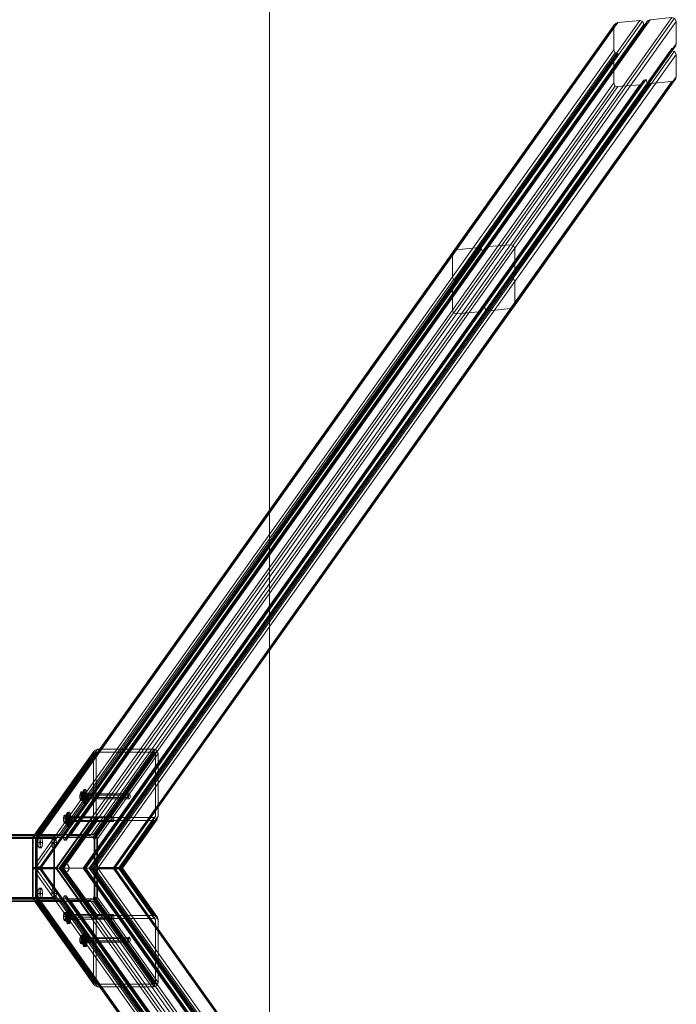
# Model space of a CAD drawing. Units: millimetres. Extents: x -3833 to 3831, y -2955 to 4645.
# Drawn here: x 2850 to 3831, y 641 to 2112 of the extents above; entities that cross this region are included whole.
import ezdxf

# ---------------------------------------------------------------- set-up
doc = ezdxf.new("R2010")
doc.units = ezdxf.units.MM

# ---------------------------------------------------------------- blocks, each defined once
blk = doc.blocks.new('WMF0')
at = {"color": 51, "lineweight": 0}
for points in [[(462.093, -104.535), (462.093, -497.07)], [(493.569, -234.674), (480.951, -252.431), (479.257, -252.572)], [(491.875, -234.843), (493.569, -234.674)], [(493.569, -234.674), (493.795, -234.759), (493.908, -234.985)], [(489.024, -235.436), (476.406, -253.193)], [(489.081, -235.21), (476.462, -252.967)], [(491.057, -234.9), (478.438, -252.656), (476.716, -252.826)], [(489.335, -235.069), (476.716, -252.826)], [(491.254, -234.956), (478.636, -252.713)], [(491.537, -235.182), (478.918, -252.939), (478.749, -252.967)], [(491.367, -235.21), (478.749, -252.967)], [(491.621, -234.985), (479.003, -252.741)], [(491.875, -234.843), (479.257, -252.572)], [(493.767, -234.731), (481.148, -252.459)], [(493.908, -234.985), (481.289, -252.713)], [(489.024, -235.436), (489.053, -235.267), (489.194, -235.126), (489.335, -235.069)], [(489.024, -237.187), (489.024, -235.436)], [(489.335, -235.069), (491.057, -234.9)], [(491.057, -234.9), (491.283, -234.985), (491.367, -235.21)], [(491.367, -235.21), (491.537, -235.182)], [(491.537, -235.182), (491.593, -235.013), (491.706, -234.9), (491.875, -234.843)], [(493.908, -234.985), (493.908, -236.735)], [(493.823, -236.932), (481.205, -254.689)], [(493.908, -236.735), (481.289, -254.463), (481.289, -252.713)], [(493.908, -236.735), (493.852, -236.904), (493.739, -237.045), (493.569, -237.102)], [(489.024, -237.187), (476.406, -254.943)], [(489.137, -237.441), (476.519, -255.197)], [(489.335, -237.497), (476.716, -255.254)], [(489.335, -237.666), (476.716, -255.395)], [(493.569, -237.102), (480.951, -254.83)], [(493.569, -237.271), (480.951, -255), (480.951, -254.83)], [(493.767, -237.299), (481.148, -255.056)], [(493.908, -237.554), (481.289, -255.31)], [(489.335, -237.497), (489.109, -237.412), (489.024, -237.187)], [(489.024, -238.033), (489.053, -237.864), (489.194, -237.723), (489.335, -237.666)], [(489.335, -237.666), (489.335, -237.497)], [(493.569, -237.102), (493.569, -237.271)], [(493.569, -237.271), (493.795, -237.328), (493.908, -237.554)], [(493.908, -237.554), (493.908, -239.304)], [(489.024, -238.033), (476.406, -255.762)], [(489.081, -237.808), (476.462, -255.564)], [(489.024, -239.784), (489.024, -238.033)], [(493.908, -239.304), (481.289, -257.06), (481.289, -255.31)], [(493.908, -239.304), (493.852, -239.501), (493.739, -239.614), (493.569, -239.671)], [(489.024, -239.784), (476.406, -257.54)], [(489.137, -240.038), (476.519, -257.766)], [(489.335, -240.066), (476.716, -257.822)], [(491.057, -239.925), (478.438, -257.681)], [(491.311, -239.755), (478.692, -257.512)], [(491.367, -239.558), (478.749, -257.314)], [(491.537, -239.53), (478.918, -257.286)], [(491.678, -239.784), (479.059, -257.54)], [(491.875, -239.84), (479.257, -257.597)], [(493.569, -239.671), (480.951, -257.427)], [(493.823, -239.53), (481.205, -257.286)], [(489.335, -240.066), (489.109, -240.009), (489.024, -239.784)], [(491.057, -239.925), (489.335, -240.066)], [(491.367, -239.558), (491.283, -239.812), (491.057, -239.925)], [(491.537, -239.53), (491.367, -239.558)], [(491.875, -239.84), (491.706, -239.812), (491.593, -239.699), (491.537, -239.53)], [(493.569, -239.671), (491.875, -239.84)], [(476.716, -252.826), (476.575, -252.882), (476.434, -253.023), (476.406, -253.193)], [(478.749, -252.967), (478.664, -252.741), (478.438, -252.656)], [(479.257, -252.572), (479.087, -252.628), (478.974, -252.769), (478.918, -252.939)], [(481.289, -252.713), (481.176, -252.487), (480.951, -252.431)], [(476.406, -253.193), (476.406, -254.943)], [(480.951, -254.83), (481.12, -254.774), (481.233, -254.661), (481.289, -254.463)], [(476.406, -254.943), (476.49, -255.169), (476.716, -255.254)], [(476.716, -255.395), (476.575, -255.479), (476.434, -255.592), (476.406, -255.762)], [(476.716, -255.254), (476.716, -255.395)], [(481.289, -255.31), (481.176, -255.084), (480.951, -255)], [(476.406, -255.762), (476.406, -257.54)], [(476.406, -257.54), (476.49, -257.766), (476.716, -257.822)], [(476.716, -257.822), (478.438, -257.681)], [(478.438, -257.681), (478.608, -257.597), (478.72, -257.484), (478.749, -257.314)], [(478.749, -257.314), (478.918, -257.286)], [(478.918, -257.286), (478.974, -257.455), (479.087, -257.568), (479.257, -257.597)], [(479.257, -257.597), (480.951, -257.427)], [(480.951, -257.427), (481.12, -257.371), (481.233, -257.23), (481.289, -257.06)]]:
    blk.add_lwpolyline(points, dxfattribs=at)
at = {"color": 30, "lineweight": 0}
for points in [[(443.941, -298.727), (476.49, -252.939)], [(444.167, -298.643), (476.716, -252.826)], [(445.748, -298.643), (478.438, -252.656)], [(445.974, -298.727), (478.664, -252.741)], [(446.059, -298.981), (478.749, -252.967)], [(446.2, -298.981), (478.918, -252.939)], [(446.284, -298.727), (479.031, -252.713)], [(446.51, -298.643), (479.257, -252.572)], [(448.091, -298.643), (480.951, -252.431)], [(448.317, -298.727), (481.176, -252.487)], [(448.402, -298.981), (481.289, -252.713)], [(476.406, -253.193), (476.49, -252.939), (476.716, -252.826)], [(476.716, -252.826), (478.438, -252.656)], [(478.438, -252.656), (478.664, -252.741), (478.749, -252.967)], [(478.749, -252.967), (478.918, -252.939)], [(478.918, -252.939), (478.974, -252.769), (479.087, -252.628), (479.257, -252.572)], [(479.257, -252.572), (480.951, -252.431)], [(480.951, -252.431), (481.176, -252.487), (481.289, -252.713)], [(481.289, -252.713), (481.289, -254.463)], [(443.857, -298.981), (476.406, -253.193)], [(476.406, -254.943), (476.406, -253.193)], [(448.402, -300.732), (481.289, -254.463)], [(481.289, -254.463), (481.176, -254.717), (480.951, -254.83)], [(443.857, -300.732), (476.406, -254.943)], [(443.941, -300.958), (476.49, -255.169)], [(444.167, -301.07), (476.716, -255.254)], [(444.224, -301.155), (476.716, -255.395)], [(448.091, -301.07), (480.951, -254.83)], [(448.148, -301.155), (480.951, -255)], [(448.317, -300.958), (481.176, -254.717)], [(448.43, -301.155), (481.176, -255.084)], [(448.684, -301.155), (481.289, -255.31)], [(476.716, -255.254), (476.49, -255.169), (476.406, -254.943)], [(476.406, -255.762), (476.49, -255.536), (476.716, -255.395)], [(476.716, -255.395), (476.716, -255.254)], [(480.951, -254.83), (480.951, -255)], [(480.951, -255), (481.176, -255.084), (481.289, -255.31)], [(481.289, -255.31), (481.289, -257.06)], [(444.082, -301.155), (476.49, -255.536)], [(444.139, -301.155), (476.406, -255.762)], [(476.406, -257.54), (476.406, -255.762)], [(445.409, -301.155), (476.406, -257.54)], [(445.663, -301.155), (476.49, -257.766)], [(447.527, -301.155), (478.438, -257.681)], [(447.583, -301.155), (478.749, -257.314)], [(447.668, -301.155), (478.664, -257.54)], [(447.752, -301.155), (478.918, -257.286)], [(448.006, -301.155), (479.031, -257.512)], [(448.289, -301.155), (479.257, -257.597)], [(449.87, -301.155), (480.951, -257.427)], [(449.954, -301.155), (481.289, -257.06)], [(450.011, -301.155), (481.176, -257.314)], [(476.716, -257.822), (476.49, -257.766), (476.406, -257.54)], [(478.438, -257.681), (476.716, -257.822)], [(478.749, -257.314), (478.664, -257.54), (478.438, -257.681)], [(478.918, -257.286), (478.749, -257.314)], [(479.257, -257.597), (479.087, -257.568), (478.974, -257.455), (478.918, -257.286)], [(480.951, -257.427), (479.257, -257.597)], [(481.289, -257.06), (481.176, -257.314), (480.951, -257.427)], [(445.946, -301.155), (476.716, -257.822)], [(444.167, -298.643), (443.941, -298.727), (443.857, -298.981)], [(443.857, -298.981), (443.857, -300.732)], [(445.748, -298.643), (444.167, -298.643)], [(446.059, -298.981), (445.974, -298.727), (445.748, -298.643)], [(446.2, -298.981), (446.059, -298.981)], [(446.51, -298.643), (446.284, -298.727), (446.2, -298.981)], [(448.091, -298.643), (446.51, -298.643)], [(448.402, -298.981), (448.317, -298.727), (448.091, -298.643)], [(448.402, -300.732), (448.402, -298.981)], [(443.857, -300.732), (443.941, -300.958), (444.167, -301.07)], [(448.091, -301.07), (448.317, -300.958), (448.402, -300.732)], [(444.167, -301.24), (443.941, -301.325), (443.857, -301.579)], [(443.857, -301.579), (443.857, -303.329)], [(443.857, -301.579), (476.406, -347.367)], [(443.941, -301.325), (476.49, -347.141)], [(444.139, -301.155), (444.082, -301.155), (444.224, -301.155)], [(444.082, -301.155), (476.49, -346.774)], [(444.224, -301.155), (444.082, -301.155), (444.139, -301.155)], [(444.139, -301.155), (476.406, -346.52)], [(445.409, -301.155), (444.139, -301.155)], [(444.139, -301.155), (445.409, -301.155)], [(444.167, -301.07), (444.167, -301.155)], [(444.167, -301.155), (444.167, -301.24)], [(444.224, -301.155), (444.167, -301.155), (448.091, -301.155)], [(444.167, -301.155), (444.224, -301.155)], [(448.148, -301.155), (448.091, -301.155), (444.167, -301.155)], [(444.167, -301.24), (476.716, -347.057)], [(444.224, -301.155), (476.716, -346.887)], [(445.409, -301.155), (476.406, -344.77)], [(445.946, -301.155), (445.663, -301.155), (445.409, -301.155)], [(445.409, -301.155), (445.55, -301.155), (445.748, -301.155), (445.946, -301.155)], [(445.663, -301.155), (476.49, -344.544)], [(445.946, -301.155), (476.716, -344.46)], [(447.527, -301.155), (445.946, -301.155)], [(445.946, -301.155), (447.527, -301.155)], [(447.527, -301.155), (478.438, -344.629)], [(447.583, -301.155), (447.668, -301.155), (447.639, -301.155), (447.527, -301.155)], [(447.527, -301.155), (447.668, -301.155), (447.583, -301.155)], [(447.583, -301.155), (478.749, -344.996)], [(447.752, -301.155), (447.583, -301.155)], [(447.583, -301.155), (447.752, -301.155)], [(447.668, -301.155), (478.664, -344.742)], [(447.752, -301.155), (478.918, -344.996)], [(448.289, -301.155), (448.091, -301.155), (447.894, -301.155), (447.752, -301.155)], [(447.752, -301.155), (447.894, -301.155), (448.091, -301.155), (448.289, -301.155)], [(448.006, -301.155), (479.031, -344.77)], [(448.091, -301.155), (448.091, -301.07)], [(448.091, -301.155), (448.148, -301.155)], [(448.091, -301.24), (448.091, -301.155)], [(448.091, -301.24), (480.951, -347.452)], [(448.402, -301.579), (448.317, -301.325), (448.091, -301.24)], [(448.148, -301.155), (448.43, -301.155), (448.684, -301.155)], [(448.148, -301.155), (480.951, -347.283)], [(448.684, -301.155), (448.43, -301.155), (448.148, -301.155)], [(448.289, -301.155), (479.257, -344.714)], [(449.87, -301.155), (448.289, -301.155)], [(448.289, -301.155), (449.87, -301.155)], [(448.317, -301.325), (481.176, -347.565)], [(448.402, -301.579), (481.289, -347.819)], [(448.402, -303.329), (448.402, -301.579)], [(448.43, -301.155), (481.176, -347.198)], [(448.684, -301.155), (449.954, -301.155)], [(448.684, -301.155), (481.289, -346.972)], [(449.954, -301.155), (448.684, -301.155)], [(449.87, -301.155), (480.951, -344.855)], [(449.954, -301.155), (450.011, -301.155), (449.87, -301.155)], [(449.87, -301.155), (450.011, -301.155), (449.954, -301.155)], [(449.954, -301.155), (481.289, -345.222)], [(450.011, -301.155), (481.176, -344.996)], [(443.857, -303.329), (443.941, -303.555), (444.167, -303.668)], [(443.857, -303.329), (476.406, -349.118)], [(443.941, -303.555), (476.49, -349.372)], [(444.167, -303.668), (445.748, -303.668)], [(444.167, -303.668), (476.716, -349.485)], [(445.748, -303.668), (445.974, -303.555), (446.059, -303.329)], [(445.748, -303.668), (478.438, -349.626)], [(445.974, -303.555), (478.664, -349.569)], [(446.059, -303.329), (446.2, -303.329)], [(446.059, -303.329), (478.749, -349.343)], [(446.2, -303.329), (446.284, -303.555), (446.51, -303.668)], [(446.2, -303.329), (478.918, -349.343)], [(446.284, -303.555), (479.031, -349.597)], [(446.51, -303.668), (448.091, -303.668)], [(446.51, -303.668), (479.257, -349.71)], [(448.091, -303.668), (448.317, -303.555), (448.402, -303.329)], [(448.091, -303.668), (480.951, -349.88)], [(448.317, -303.555), (481.176, -349.795)], [(448.402, -303.329), (481.289, -349.569)]]:
    blk.add_lwpolyline(points, dxfattribs=at)
at = {"color": 27, "lineweight": 0}
for points in [[(443.603, -301.099), (443.603, -298.869), (448.345, -292.206), (448.345, -297.09)], [(443.687, -298.614), (448.43, -291.952)], [(443.8, -298.869), (448.543, -292.206)], [(443.828, -298.784), (448.571, -292.122)], [(443.913, -298.53), (448.656, -291.868)], [(443.913, -298.53), (448.345, -298.53), (453.088, -291.868), (448.656, -291.868)], [(443.913, -298.756), (448.656, -292.093), (453.088, -292.093)], [(445.663, -301.155), (448.543, -297.09), (448.543, -292.206)], [(448.656, -291.868), (448.43, -291.952), (448.345, -292.206)], [(448.345, -298.756), (453.088, -292.093)], [(448.43, -298.784), (453.172, -292.122)], [(448.458, -298.869), (453.201, -292.206), (453.201, -297.09)], [(448.543, -292.206), (448.543, -292.15), (448.599, -292.093), (448.656, -292.093)], [(448.571, -298.614), (453.314, -291.952)], [(448.656, -298.869), (453.398, -292.206)], [(450.547, -301.099), (453.398, -297.09), (453.398, -292.206)], [(453.398, -292.206), (453.314, -291.952), (453.088, -291.868)], [(453.088, -292.093), (453.172, -292.122), (453.201, -292.206)], [(447.696, -295.34), (447.894, -295.34)], [(447.752, -295.481), (447.95, -295.481)], [(447.639, -295.622), (447.865, -295.622)], [(447.724, -295.735), (447.922, -295.735)], [(445.494, -301.099), (448.345, -297.09)], [(445.72, -301.155), (448.43, -297.344)], [(445.748, -301.155), (448.571, -297.175)], [(445.833, -301.155), (448.656, -297.203)], [(446.002, -301.155), (448.656, -297.429), (453.088, -297.429)], [(446.369, -297.401), (446.595, -297.401)], [(446.426, -297.147), (446.623, -297.147)], [(446.454, -297.542), (446.651, -297.542)], [(446.482, -297.259), (446.68, -297.259)], [(448.345, -297.09), (448.43, -297.344), (448.656, -297.429)], [(448.656, -297.203), (448.571, -297.175), (448.543, -297.09)], [(450.293, -301.155), (453.088, -297.203), (448.656, -297.203)], [(450.321, -301.155), (453.201, -297.09)], [(450.35, -301.155), (453.172, -297.175)], [(450.462, -301.155), (453.088, -297.429)], [(450.604, -301.155), (453.314, -297.344)], [(453.201, -297.09), (453.172, -297.175), (453.088, -297.203)], [(453.088, -297.429), (453.229, -297.401), (453.342, -297.259), (453.398, -297.09)], [(295.961, -298.53), (445.212, -298.53)], [(295.961, -298.53), (443.97, -298.53), (445.212, -298.53)], [(443.857, -298.53), (443.659, -298.614), (443.574, -298.84)], [(443.857, -298.53), (443.659, -298.614), (443.574, -298.84)], [(443.574, -298.84), (443.659, -298.643), (443.857, -298.558)], [(443.857, -298.558), (443.659, -298.643), (443.574, -298.84)], [(443.603, -298.869), (443.687, -298.614), (443.913, -298.53)], [(443.603, -298.84), (443.687, -298.614), (443.885, -298.53)], [(443.885, -298.53), (443.687, -298.614), (443.603, -298.84)], [(443.913, -298.558), (443.716, -298.643), (443.631, -298.84)], [(443.913, -298.558), (443.716, -298.643), (443.631, -298.84)], [(443.857, -298.53), (443.857, -298.558)], [(448.317, -298.53), (443.857, -298.53)], [(443.857, -298.53), (443.885, -298.53)], [(443.857, -298.53), (443.857, -298.558)], [(448.317, -298.53), (443.857, -298.53)], [(443.857, -298.558), (448.317, -298.558)], [(443.97, -298.53), (443.941, -298.586), (443.913, -298.699), (443.885, -298.84)], [(443.913, -298.558), (443.913, -298.53), (443.885, -298.53)], [(448.317, -298.53), (448.345, -298.53), (443.885, -298.53)], [(443.913, -298.558), (443.913, -298.53), (443.885, -298.53)], [(448.345, -298.53), (443.913, -298.53)], [(448.345, -298.558), (443.913, -298.558)], [(445.296, -298.84), (445.268, -298.614), (445.212, -298.53)], [(448.317, -298.53), (448.317, -298.558)], [(448.627, -298.84), (448.543, -298.614), (448.317, -298.53)], [(448.317, -298.558), (448.515, -298.643), (448.599, -298.84)], [(448.345, -298.53), (448.571, -298.614), (448.656, -298.869)], [(448.345, -298.558), (448.345, -298.53)], [(448.345, -298.53), (448.571, -298.614), (448.656, -298.84)], [(448.627, -298.84), (448.543, -298.643), (448.345, -298.558)], [(448.627, -298.84), (448.543, -298.643), (448.345, -298.558)], [(295.961, -298.614), (445.268, -298.614)], [(295.961, -298.614), (443.913, -298.614)], [(295.961, -298.727), (443.97, -298.727)], [(295.961, -298.727), (445.212, -298.727), (443.97, -298.727)], [(295.961, -298.784), (443.941, -298.784)], [(295.961, -298.784), (445.24, -298.784)], [(295.961, -298.84), (443.885, -298.84)], [(295.961, -303.442), (443.885, -303.442), (443.885, -298.84)], [(295.961, -298.84), (443.941, -298.84), (443.941, -303.442)], [(295.961, -298.84), (445.24, -298.84)], [(295.961, -298.84), (445.296, -298.84), (445.296, -303.442), (295.961, -303.442)], [(295.961, -303.442), (445.24, -303.442), (445.24, -298.84)], [(443.574, -303.442), (443.574, -298.84)], [(443.574, -298.84), (443.574, -303.442)], [(443.574, -298.84), (443.603, -298.84), (443.603, -303.442)], [(443.574, -298.84), (443.574, -303.442)], [(443.574, -298.84), (443.574, -303.442)], [(443.631, -298.84), (443.603, -298.84)], [(443.603, -298.84), (443.603, -303.442)], [(443.603, -298.84), (443.603, -303.442)], [(443.631, -298.84), (443.631, -301.127)], [(443.631, -298.84), (443.631, -301.127), (443.631, -301.155), (443.631, -303.442)], [(443.659, -298.614), (443.687, -298.614)], [(443.8, -298.869), (443.828, -298.784), (443.913, -298.756)], [(443.8, -303.442), (443.8, -298.869)], [(443.913, -298.756), (448.345, -298.756)], [(443.941, -298.84), (443.941, -298.784), (443.97, -298.756), (443.97, -298.727)], [(444.139, -299.151), (443.998, -299.151)], [(444.252, -298.727), (444.111, -298.727)], [(444.365, -299.151), (444.195, -299.151)], [(445.212, -299.151), (445.071, -299.151)], [(445.325, -298.727), (445.183, -298.727)], [(445.212, -298.727), (445.24, -298.784), (445.24, -298.84)], [(445.438, -299.151), (445.296, -299.151)], [(448.345, -298.756), (448.43, -298.784), (448.458, -298.869)], [(448.458, -298.869), (448.458, -303.442)], [(448.543, -298.614), (448.571, -298.614)], [(448.599, -298.84), (448.627, -298.84)], [(448.599, -298.84), (448.599, -303.442)], [(448.599, -303.442), (448.599, -298.84)], [(448.599, -303.442), (448.599, -298.84)], [(448.599, -303.442), (448.599, -298.84)], [(448.627, -298.84), (448.599, -298.84)], [(448.627, -303.442), (448.627, -298.84)], [(448.627, -303.442), (448.656, -303.442), (448.656, -298.84)], [(448.627, -301.127), (448.627, -298.84)], [(448.656, -298.84), (448.627, -298.84)], [(448.627, -298.84), (448.656, -298.84)], [(448.627, -303.442), (448.627, -298.84)], [(448.627, -303.442), (448.627, -298.84)], [(448.627, -303.442), (448.627, -301.155), (448.627, -301.127), (448.627, -298.84)], [(448.627, -298.84), (448.656, -298.84)], [(448.656, -298.869), (448.656, -301.099)], [(444.252, -299.574), (444.111, -299.574)], [(445.325, -299.574), (445.183, -299.574)], [(446.087, -300.816), (446.115, -300.816)], [(443.603, -301.099), (445.494, -301.099)], [(443.631, -301.127), (443.603, -301.099)], [(445.55, -301.127), (443.603, -301.127)], [(443.603, -301.212), (443.631, -301.155)], [(443.603, -301.155), (445.55, -301.155)], [(445.494, -301.212), (443.603, -301.212)], [(443.603, -303.442), (443.603, -301.212)], [(443.631, -301.155), (443.631, -303.442)], [(443.659, -301.155), (445.635, -301.155)], [(445.494, -301.099), (445.522, -301.127), (445.55, -301.127), (445.607, -301.155), (445.635, -301.155)], [(445.635, -301.155), (445.607, -301.155), (445.55, -301.155), (445.522, -301.183), (445.494, -301.212)], [(445.494, -301.212), (448.345, -305.192), (448.345, -310.104)], [(445.635, -301.155), (445.833, -301.155), (446.002, -301.155)], [(445.833, -301.155), (445.776, -301.155), (445.72, -301.155), (445.663, -301.155)], [(445.663, -301.155), (448.543, -305.192)], [(445.72, -301.155), (448.43, -304.966)], [(445.748, -301.155), (448.571, -305.107)], [(445.748, -301.155), (445.805, -301.155)], [(450.293, -301.155), (445.833, -301.155), (448.656, -305.079), (453.088, -305.079)], [(446.002, -301.155), (448.656, -304.853)], [(446.002, -301.155), (450.462, -301.155), (453.088, -304.853), (448.656, -304.853)], [(446.087, -301.494), (446.115, -301.494)], [(446.426, -301.155), (446.454, -301.155)], [(448.599, -301.155), (450.604, -301.155)], [(448.656, -301.099), (448.627, -301.127)], [(448.627, -301.127), (450.575, -301.127)], [(448.627, -301.155), (448.656, -301.212)], [(448.627, -303.442), (448.627, -301.155)], [(450.575, -301.155), (448.627, -301.155)], [(450.547, -301.099), (448.656, -301.099)], [(448.656, -301.212), (450.547, -301.212)], [(448.656, -301.212), (448.656, -303.442), (453.398, -310.104), (453.398, -305.192)], [(450.321, -301.155), (450.35, -301.155), (450.321, -301.155), (450.293, -301.155)], [(450.293, -301.155), (453.088, -305.079)], [(450.321, -301.155), (453.201, -305.192), (453.201, -310.104)], [(450.35, -301.155), (453.172, -305.107)], [(450.462, -301.155), (450.575, -301.155), (450.604, -301.155)], [(450.604, -301.155), (450.575, -301.127), (450.575, -301.099), (450.547, -301.099)], [(450.547, -301.212), (450.575, -301.183), (450.575, -301.155), (450.604, -301.155)], [(450.547, -301.212), (453.398, -305.192)], [(450.604, -301.155), (453.314, -304.966)], [(444.139, -303.131), (443.998, -303.131)], [(444.252, -302.708), (444.111, -302.708)], [(444.365, -303.131), (444.195, -303.131)], [(445.212, -303.131), (445.071, -303.131)], [(445.325, -302.708), (445.183, -302.708)], [(445.438, -303.131), (445.296, -303.131)], [(295.961, -303.442), (443.941, -303.442)], [(295.961, -303.526), (443.941, -303.526)], [(295.961, -303.526), (445.24, -303.526)], [(443.97, -303.555), (295.961, -303.555)], [(295.961, -303.555), (445.212, -303.555)], [(295.961, -303.668), (445.268, -303.668)], [(295.961, -303.668), (443.913, -303.668)], [(295.961, -303.752), (443.97, -303.752)], [(295.961, -303.752), (445.212, -303.752), (443.97, -303.752)], [(443.574, -303.442), (443.659, -303.668), (443.857, -303.752)], [(443.574, -303.442), (443.603, -303.442)], [(443.857, -303.724), (443.659, -303.668), (443.574, -303.442)], [(443.913, -303.752), (443.687, -303.668), (443.603, -303.442)], [(443.603, -303.442), (448.345, -310.104)], [(443.885, -303.752), (443.687, -303.668), (443.603, -303.442)], [(443.631, -303.442), (443.603, -303.442)], [(443.631, -303.442), (443.603, -303.442)], [(443.631, -303.442), (443.716, -303.668), (443.913, -303.724)], [(443.659, -303.668), (443.687, -303.668)], [(443.687, -303.668), (448.43, -310.33)], [(443.8, -303.442), (448.543, -310.104), (448.543, -305.192)], [(443.913, -303.555), (443.828, -303.498), (443.8, -303.442)], [(443.828, -303.498), (448.571, -310.189)], [(443.857, -303.724), (443.857, -303.752)], [(448.317, -303.724), (443.857, -303.724)], [(443.857, -303.752), (443.857, -303.724)], [(443.857, -303.752), (448.317, -303.752)], [(443.857, -303.752), (443.885, -303.752), (448.345, -303.752)], [(443.857, -303.752), (448.317, -303.752)], [(443.885, -303.442), (443.913, -303.668), (443.97, -303.752)], [(443.885, -303.752), (443.913, -303.752), (443.913, -303.724)], [(443.913, -303.724), (443.913, -303.752), (443.885, -303.752)], [(443.913, -303.555), (448.656, -310.217)], [(448.345, -303.555), (443.913, -303.555)], [(443.913, -303.724), (448.345, -303.724)], [(448.345, -303.752), (443.913, -303.752), (448.656, -310.443), (453.088, -310.443)], [(443.913, -303.752), (448.345, -303.752)], [(443.97, -303.555), (443.941, -303.526), (443.941, -303.442)], [(445.212, -303.555), (443.97, -303.555)], [(444.252, -303.555), (444.111, -303.555)], [(445.325, -303.555), (445.183, -303.555)], [(445.212, -303.752), (445.24, -303.724), (445.268, -303.611), (445.296, -303.442)], [(445.24, -303.442), (445.24, -303.498), (445.212, -303.555)], [(448.317, -303.752), (448.543, -303.668), (448.627, -303.442)], [(448.599, -303.442), (448.515, -303.668), (448.317, -303.724)], [(448.317, -303.724), (448.317, -303.752)], [(448.317, -303.752), (448.317, -303.724)], [(448.317, -303.752), (448.345, -303.752)], [(448.656, -303.442), (448.571, -303.668), (448.345, -303.752)], [(448.458, -303.442), (448.43, -303.498), (448.345, -303.555)], [(448.656, -303.442), (448.571, -303.668), (448.345, -303.752)], [(448.345, -303.724), (448.543, -303.668), (448.627, -303.442)], [(448.345, -303.555), (453.088, -310.217), (448.656, -310.217)], [(448.345, -303.752), (448.345, -303.724)], [(448.345, -303.724), (448.345, -303.752)], [(448.345, -303.752), (453.088, -310.443)], [(448.43, -303.498), (453.172, -310.189)], [(448.458, -303.442), (453.201, -310.104)], [(448.543, -303.668), (448.571, -303.668)], [(448.571, -303.668), (453.314, -310.33)], [(448.599, -303.442), (448.627, -303.442)], [(448.656, -303.442), (448.627, -303.442)], [(446.369, -304.882), (446.595, -304.882)], [(446.426, -305.164), (446.623, -305.164)], [(446.454, -304.769), (446.651, -304.769)], [(446.482, -305.023), (446.68, -305.023)], [(448.656, -304.853), (448.43, -304.966), (448.345, -305.192)], [(448.543, -305.192), (448.543, -305.136), (448.599, -305.107), (448.656, -305.079)], [(453.398, -305.192), (453.342, -305.023), (453.229, -304.91), (453.088, -304.853)], [(453.088, -305.079), (453.172, -305.107), (453.201, -305.192)], [(447.639, -306.688), (447.865, -306.688)], [(447.696, -306.942), (447.894, -306.942)], [(447.724, -306.547), (447.922, -306.547)], [(447.752, -306.829), (447.95, -306.829)], [(448.345, -310.104), (448.43, -310.33), (448.656, -310.443)], [(448.656, -310.217), (448.571, -310.189), (448.543, -310.104)], [(453.201, -310.104), (453.172, -310.189), (453.088, -310.217)], [(453.088, -310.443), (453.314, -310.33), (453.398, -310.104)]]:
    blk.add_lwpolyline(points, dxfattribs=at)
at = {"color": 251, "lineweight": 0}
for points in [[(447.272, -295.453), (447.272, -295.679), (447.329, -295.82), (447.385, -295.82), (447.414, -295.65), (447.414, -295.425), (447.385, -295.255), (447.329, -295.283), (447.272, -295.453)], [(447.47, -295.34), (447.47, -295.792), (447.555, -296.074), (447.668, -296.046), (447.752, -295.735), (447.752, -295.312), (447.668, -295.001), (447.555, -295.029), (447.47, -295.34)], [(447.47, -295.368), (447.47, -295.763), (447.555, -296.046), (447.668, -296.046), (447.724, -295.735), (447.724, -295.312), (447.639, -295.029), (447.555, -295.058), (447.47, -295.368)], [(447.781, -295.735), (447.696, -296.074), (447.583, -296.074), (447.498, -295.792), (447.498, -295.34), (447.555, -295.029), (447.668, -295.001), (447.752, -295.312), (447.781, -295.735)], [(447.555, -295.34), (447.555, -295.792), (447.639, -296.074), (447.781, -296.074), (447.837, -295.735), (447.837, -295.312), (447.752, -295.001), (447.639, -295.029), (447.555, -295.34)], [(447.668, -295.622), (447.639, -295.763), (447.583, -295.763), (447.555, -295.65), (447.555, -295.453), (447.583, -295.312), (447.611, -295.312), (447.668, -295.425), (447.668, -295.622)], [(447.668, -295.622), (447.639, -295.763), (447.583, -295.763), (447.555, -295.65), (447.555, -295.453), (447.583, -295.34), (447.639, -295.34), (447.668, -295.453), (447.668, -295.622)], [(447.639, -295.622), (447.611, -295.735), (447.583, -295.735), (447.555, -295.622), (447.555, -295.481), (447.583, -295.34), (447.611, -295.34), (447.639, -295.453), (447.639, -295.622)], [(447.583, -295.453), (447.583, -295.65), (447.611, -295.763), (447.639, -295.735), (447.696, -295.622), (447.668, -295.453), (447.639, -295.34), (447.611, -295.34), (447.583, -295.453)], [(447.752, -295.622), (447.724, -295.735), (447.696, -295.763), (447.639, -295.65), (447.639, -295.453), (447.668, -295.34), (447.724, -295.34), (447.752, -295.453), (447.752, -295.622)], [(451.083, -295.481), (451.083, -295.622), (451.112, -295.735), (451.168, -295.735), (451.196, -295.622), (451.196, -295.453), (451.168, -295.34), (451.112, -295.34), (451.083, -295.481)], [(446.2, -297.147), (446.2, -297.57), (446.284, -297.852), (446.397, -297.824), (446.454, -297.514), (446.454, -297.09), (446.369, -296.808), (446.256, -296.836), (446.2, -297.147)], [(446.2, -297.147), (446.2, -297.57), (446.284, -297.881), (446.397, -297.852), (446.482, -297.514), (446.482, -297.09), (446.397, -296.808), (446.284, -296.808), (446.2, -297.147)], [(446.482, -297.542), (446.426, -297.852), (446.313, -297.881), (446.228, -297.57), (446.228, -297.147), (446.284, -296.808), (446.397, -296.78), (446.482, -297.09), (446.482, -297.542)], [(446.284, -297.147), (446.284, -297.57), (446.369, -297.881), (446.482, -297.852), (446.567, -297.542), (446.567, -297.09), (446.482, -296.78), (446.369, -296.808), (446.284, -297.147)], [(446.002, -297.231), (446.002, -297.457), (446.059, -297.626), (446.115, -297.598), (446.143, -297.429), (446.143, -297.203), (446.115, -297.062), (446.03, -297.062), (446.002, -297.231)], [(446.397, -297.429), (446.369, -297.57), (446.313, -297.57), (446.284, -297.429), (446.256, -297.259), (446.313, -297.118), (446.341, -297.09), (446.397, -297.231), (446.397, -297.429)], [(446.397, -297.401), (446.369, -297.542), (446.313, -297.542), (446.284, -297.429), (446.284, -297.259), (446.313, -297.118), (446.369, -297.118), (446.397, -297.231), (446.397, -297.401)], [(446.369, -297.401), (446.341, -297.514), (446.313, -297.542), (446.284, -297.429), (446.284, -297.259), (446.313, -297.147), (446.341, -297.147), (446.369, -297.231), (446.369, -297.401)], [(446.313, -297.259), (446.313, -297.429), (446.341, -297.542), (446.369, -297.542), (446.397, -297.401), (446.397, -297.231), (446.369, -297.118), (446.341, -297.118), (446.313, -297.259)], [(446.482, -297.401), (446.454, -297.542), (446.397, -297.542), (446.369, -297.429), (446.369, -297.259), (446.397, -297.118), (446.454, -297.118), (446.482, -297.231), (446.482, -297.401)], [(449.813, -297.259), (449.813, -297.429), (449.841, -297.542), (449.898, -297.514), (449.926, -297.401), (449.926, -297.231), (449.898, -297.147), (449.841, -297.147), (449.813, -297.259)], [(446.002, -304.853), (446.002, -305.079), (446.059, -305.248), (446.115, -305.22), (446.143, -305.051), (446.143, -304.825), (446.115, -304.684), (446.03, -304.684), (446.002, -304.853)], [(446.2, -304.769), (446.2, -305.192), (446.284, -305.503), (446.397, -305.474), (446.482, -305.164), (446.482, -304.712), (446.397, -304.43), (446.284, -304.458), (446.2, -304.769)], [(446.2, -304.769), (446.2, -305.192), (446.284, -305.474), (446.397, -305.446), (446.454, -305.136), (446.454, -304.74), (446.369, -304.458), (446.256, -304.458), (446.2, -304.769)], [(446.482, -305.164), (446.426, -305.474), (446.313, -305.503), (446.228, -305.192), (446.228, -304.769), (446.284, -304.43), (446.397, -304.43), (446.482, -304.712), (446.482, -305.164)], [(446.284, -304.769), (446.284, -305.192), (446.369, -305.503), (446.482, -305.474), (446.567, -305.164), (446.567, -304.712), (446.482, -304.43), (446.369, -304.43), (446.284, -304.769)], [(446.397, -305.051), (446.369, -305.192), (446.313, -305.192), (446.284, -305.079), (446.256, -304.882), (446.313, -304.74), (446.341, -304.74), (446.397, -304.853), (446.397, -305.051)], [(446.397, -305.051), (446.369, -305.164), (446.313, -305.164), (446.284, -305.051), (446.284, -304.882), (446.313, -304.74), (446.369, -304.74), (446.397, -304.853), (446.397, -305.051)], [(446.369, -305.023), (446.341, -305.164), (446.313, -305.164), (446.284, -305.051), (446.284, -304.882), (446.313, -304.769), (446.341, -304.769), (446.369, -304.882), (446.369, -305.023)], [(446.313, -304.882), (446.313, -305.051), (446.341, -305.164), (446.369, -305.164), (446.397, -305.051), (446.397, -304.882), (446.369, -304.74), (446.341, -304.769), (446.313, -304.882)], [(446.482, -305.051), (446.454, -305.164), (446.397, -305.164), (446.369, -305.051), (446.369, -304.882), (446.397, -304.769), (446.454, -304.74), (446.482, -304.882), (446.482, -305.051)], [(449.813, -304.882), (449.813, -305.051), (449.841, -305.164), (449.898, -305.136), (449.926, -305.023), (449.926, -304.882), (449.898, -304.769), (449.841, -304.769), (449.813, -304.882)], [(447.47, -306.547), (447.47, -306.999), (447.555, -307.281), (447.668, -307.253), (447.752, -306.942), (447.752, -306.519), (447.668, -306.208), (447.555, -306.237), (447.47, -306.547)], [(447.47, -306.575), (447.47, -306.971), (447.555, -307.281), (447.668, -307.253), (447.724, -306.942), (447.724, -306.519), (447.639, -306.237), (447.555, -306.265), (447.47, -306.575)], [(447.781, -306.942), (447.696, -307.281), (447.583, -307.281), (447.498, -306.999), (447.498, -306.547), (447.555, -306.237), (447.668, -306.208), (447.752, -306.519), (447.781, -306.942)], [(447.555, -306.547), (447.555, -306.999), (447.639, -307.281), (447.781, -307.281), (447.837, -306.942), (447.837, -306.519), (447.752, -306.208), (447.639, -306.237), (447.555, -306.547)], [(447.272, -306.66), (447.272, -306.886), (447.329, -307.027), (447.385, -307.027), (447.414, -306.858), (447.414, -306.632), (447.385, -306.462), (447.329, -306.491), (447.272, -306.66)], [(447.668, -306.829), (447.639, -306.971), (447.583, -306.999), (447.555, -306.858), (447.555, -306.66), (447.583, -306.519), (447.611, -306.519), (447.668, -306.66), (447.668, -306.829)], [(447.668, -306.829), (447.639, -306.971), (447.583, -306.971), (447.555, -306.858), (447.555, -306.66), (447.583, -306.547), (447.639, -306.547), (447.668, -306.66), (447.668, -306.829)], [(447.639, -306.829), (447.611, -306.942), (447.583, -306.942), (447.555, -306.829), (447.555, -306.688), (447.583, -306.575), (447.611, -306.547), (447.639, -306.66), (447.639, -306.829)], [(447.583, -306.688), (447.583, -306.858), (447.611, -306.971), (447.639, -306.942), (447.696, -306.829), (447.668, -306.66), (447.639, -306.547), (447.611, -306.547), (447.583, -306.688)], [(447.752, -306.829), (447.724, -306.942), (447.696, -306.971), (447.639, -306.858), (447.639, -306.688), (447.668, -306.547), (447.724, -306.547), (447.752, -306.66), (447.752, -306.829)], [(451.083, -306.688), (451.083, -306.829), (451.112, -306.942), (451.168, -306.942), (451.196, -306.829), (451.196, -306.66), (451.168, -306.547), (451.112, -306.547), (451.083, -306.688)]]:
    blk.add_lwpolyline(points, close=True, dxfattribs=at)
for points in [[(447.301, -295.509), (447.357, -295.199), (447.555, -295.199), (447.498, -295.509)], [(447.329, -295.283), (447.357, -295.199)], [(447.357, -295.199), (447.442, -295.255), (447.668, -295.255), (447.555, -295.199)], [(447.414, -295.425), (447.442, -295.396)], [(447.442, -295.255), (447.47, -295.566), (447.696, -295.566), (447.668, -295.255)], [(447.47, -295.368), (447.47, -295.34), (447.498, -295.34)], [(447.498, -295.34), (447.555, -295.34)], [(447.555, -295.453), (447.583, -295.453)], [(447.583, -295.34), (451.112, -295.34)], [(447.583, -295.453), (447.639, -295.453)], [(447.611, -295.312), (447.639, -295.34)], [(447.639, -295.029), (447.668, -295.001)], [(447.639, -295.34), (447.724, -295.34)], [(447.639, -295.453), (451.196, -295.453)], [(447.668, -295.001), (447.752, -295.001)], [(447.329, -295.848), (447.301, -295.509), (447.498, -295.509), (447.555, -295.848)], [(447.414, -295.876), (447.329, -295.848), (447.555, -295.848), (447.639, -295.876)], [(447.385, -295.82), (447.414, -295.876)], [(447.47, -295.566), (447.414, -295.876), (447.639, -295.876), (447.696, -295.566)], [(447.555, -295.622), (451.083, -295.622)], [(447.555, -296.046), (447.555, -296.074), (447.583, -296.074)], [(447.583, -295.763), (447.611, -295.763)], [(447.583, -296.074), (447.639, -296.074)], [(447.611, -295.735), (451.168, -295.735)], [(447.611, -295.763), (447.696, -295.763)], [(447.668, -295.622), (447.696, -295.622)], [(447.696, -295.622), (447.752, -295.622)], [(447.724, -295.735), (447.752, -295.735), (447.781, -295.735)], [(447.781, -295.735), (447.837, -295.735)], [(446.03, -297.288), (446.087, -297.005), (446.284, -297.005), (446.228, -297.288)], [(446.03, -297.062), (446.087, -297.005)], [(446.087, -297.005), (446.172, -297.034), (446.397, -297.034), (446.284, -297.005)], [(446.172, -297.034), (446.2, -297.372), (446.426, -297.372), (446.397, -297.034)], [(446.369, -296.808), (446.397, -296.808), (446.397, -296.78)], [(446.397, -296.78), (446.482, -296.78)], [(446.059, -297.626), (446.03, -297.288), (446.228, -297.288), (446.284, -297.626)], [(446.143, -297.655), (446.059, -297.626), (446.284, -297.626), (446.369, -297.655)], [(446.115, -297.598), (446.143, -297.655)], [(446.143, -297.203), (446.172, -297.203)], [(446.2, -297.372), (446.143, -297.655), (446.369, -297.655), (446.426, -297.372)], [(446.2, -297.147), (446.228, -297.147)], [(446.228, -297.147), (446.284, -297.147)], [(446.256, -297.259), (446.284, -297.259), (446.313, -297.259)], [(446.284, -297.429), (449.813, -297.429)], [(446.313, -297.147), (449.841, -297.147)], [(446.313, -297.259), (446.369, -297.259)], [(446.313, -297.57), (446.313, -297.542), (446.341, -297.542)], [(446.341, -297.09), (446.369, -297.118)], [(446.341, -297.514), (449.898, -297.514)], [(446.341, -297.542), (446.397, -297.542)], [(446.369, -297.118), (446.454, -297.118)], [(446.369, -297.231), (449.926, -297.231)], [(446.397, -297.429), (446.397, -297.401)], [(446.397, -297.401), (446.482, -297.401)], [(446.454, -297.514), (446.482, -297.514), (446.482, -297.542)], [(446.482, -297.542), (446.567, -297.542)], [(446.284, -297.852), (446.284, -297.881), (446.313, -297.881)], [(446.313, -297.881), (446.369, -297.881)], [(446.03, -304.938), (446.087, -304.627), (446.284, -304.627), (446.228, -304.938)], [(446.03, -304.684), (446.087, -304.627)], [(446.087, -304.627), (446.172, -304.656), (446.397, -304.656), (446.284, -304.627)], [(446.172, -304.656), (446.2, -304.994), (446.426, -304.994), (446.397, -304.656)], [(446.369, -304.458), (446.397, -304.43)], [(446.397, -304.43), (446.482, -304.43)], [(446.002, -305.079), (446.002, -305.107)], [(446.059, -305.248), (446.03, -304.938), (446.228, -304.938), (446.284, -305.248)], [(446.143, -305.305), (446.059, -305.248), (446.284, -305.248), (446.369, -305.305)], [(446.115, -305.22), (446.143, -305.305)], [(446.143, -304.825), (446.172, -304.825)], [(446.2, -304.994), (446.143, -305.305), (446.369, -305.305), (446.426, -304.994)], [(446.2, -304.769), (446.228, -304.769)], [(446.228, -304.769), (446.284, -304.769)], [(446.256, -304.882), (446.284, -304.882), (446.313, -304.882)], [(446.284, -305.051), (449.813, -305.051)], [(446.284, -305.474), (446.284, -305.503), (446.313, -305.503)], [(446.313, -304.769), (449.841, -304.769)], [(446.313, -304.882), (446.369, -304.882)], [(446.313, -305.192), (446.313, -305.164), (446.341, -305.164)], [(446.313, -305.503), (446.369, -305.503)], [(446.341, -304.74), (446.369, -304.74)], [(446.341, -305.164), (449.898, -305.136)], [(446.341, -305.164), (446.397, -305.164)], [(446.369, -304.74), (446.454, -304.74)], [(446.369, -304.882), (449.926, -304.882)], [(446.397, -305.051), (446.482, -305.051)], [(446.454, -305.136), (446.482, -305.164)], [(446.482, -305.164), (446.567, -305.164)], [(447.639, -306.237), (447.668, -306.208)], [(447.668, -306.208), (447.752, -306.208)], [(447.301, -306.716), (447.357, -306.406), (447.555, -306.406), (447.498, -306.716)], [(447.329, -307.055), (447.301, -306.716), (447.498, -306.716), (447.555, -307.055)], [(447.329, -306.491), (447.357, -306.406)], [(447.357, -306.406), (447.442, -306.462), (447.668, -306.462), (447.555, -306.406)], [(447.385, -307.027), (447.414, -307.083)], [(447.414, -306.632), (447.442, -306.632)], [(447.47, -306.773), (447.414, -307.083), (447.639, -307.083), (447.696, -306.773)], [(447.442, -306.462), (447.47, -306.773), (447.696, -306.773), (447.668, -306.462)], [(447.47, -306.575), (447.47, -306.547), (447.498, -306.547)], [(447.498, -306.547), (447.555, -306.547)], [(447.555, -306.66), (447.583, -306.688)], [(447.555, -306.829), (451.083, -306.829)], [(447.583, -306.575), (451.112, -306.547)], [(447.583, -306.688), (447.639, -306.688)], [(447.583, -306.999), (447.583, -306.971), (447.611, -306.971)], [(447.611, -306.519), (447.639, -306.547)], [(447.611, -306.942), (451.168, -306.942)], [(447.611, -306.971), (447.696, -306.971)], [(447.639, -306.547), (447.724, -306.547)], [(447.639, -306.66), (451.196, -306.66)], [(447.668, -306.829), (447.696, -306.829)], [(447.696, -306.829), (447.752, -306.829)], [(447.724, -306.942), (447.752, -306.942), (447.781, -306.942)], [(447.781, -306.942), (447.837, -306.942)], [(447.414, -307.083), (447.329, -307.055), (447.555, -307.055), (447.639, -307.083)], [(447.555, -307.281), (447.583, -307.281)], [(447.583, -307.281), (447.639, -307.281)]]:
    blk.add_lwpolyline(points, dxfattribs=at)
at = {"color": 27, "lineweight": 0}
for points in [[(447.696, -295.763), (447.668, -295.679), (447.639, -295.537), (447.668, -295.396), (447.696, -295.34), (447.752, -295.396), (447.752, -295.537), (447.752, -295.679), (447.696, -295.763)], [(447.894, -295.34), (447.865, -295.396), (447.865, -295.537), (447.865, -295.679), (447.894, -295.763), (447.95, -295.679), (447.95, -295.537), (447.95, -295.396), (447.894, -295.34)], [(446.426, -297.542), (446.397, -297.485), (446.369, -297.344), (446.397, -297.175), (446.426, -297.118), (446.482, -297.175), (446.482, -297.344), (446.482, -297.485), (446.426, -297.542)], [(446.623, -297.118), (446.595, -297.175), (446.567, -297.344), (446.595, -297.485), (446.623, -297.542), (446.68, -297.485), (446.68, -297.344), (446.68, -297.175), (446.623, -297.118)], [(444.111, -298.727), (444.026, -298.869), (443.998, -299.151), (444.026, -299.461), (444.111, -299.574), (444.167, -299.461), (444.195, -299.151), (444.167, -298.869), (444.111, -298.727)], [(444.252, -298.727), (444.167, -298.869), (444.139, -299.151), (444.167, -299.461), (444.252, -299.574), (444.337, -299.461), (444.365, -299.151), (444.337, -298.869), (444.252, -298.727)], [(445.183, -298.727), (445.099, -298.869), (445.071, -299.151), (445.099, -299.461), (445.183, -299.574), (445.268, -299.461), (445.296, -299.151), (445.268, -298.869), (445.183, -298.727)], [(445.325, -298.727), (445.268, -298.869), (445.212, -299.151), (445.268, -299.461), (445.325, -299.574), (445.409, -299.461), (445.438, -299.151), (445.409, -298.869), (445.325, -298.727)], [(448.656, -303.442), (448.656, -298.84), (448.656, -303.442)], [(446.087, -301.494), (446.313, -301.381), (446.426, -301.155), (446.313, -300.901), (446.087, -300.816), (445.861, -300.901), (445.748, -301.155), (445.861, -301.381), (446.087, -301.494)], [(446.115, -300.816), (446.369, -300.901), (446.454, -301.155), (446.369, -301.381), (446.115, -301.494), (445.889, -301.381), (445.805, -301.155), (445.889, -300.901), (446.115, -300.816)], [(443.631, -301.127), (443.659, -301.155), (443.631, -301.155), (443.631, -301.127)], [(448.599, -301.155), (448.627, -301.127), (448.627, -301.155), (448.599, -301.155)], [(444.111, -302.708), (444.026, -302.849), (443.998, -303.131), (444.026, -303.442), (444.111, -303.555), (444.167, -303.442), (444.195, -303.131), (444.167, -302.849), (444.111, -302.708)], [(444.252, -302.708), (444.167, -302.849), (444.139, -303.131), (444.167, -303.442), (444.252, -303.555), (444.337, -303.442), (444.365, -303.131), (444.337, -302.849), (444.252, -302.708)], [(445.183, -302.708), (445.099, -302.849), (445.071, -303.131), (445.099, -303.442), (445.183, -303.555), (445.268, -303.442), (445.296, -303.131), (445.268, -302.849), (445.183, -302.708)], [(445.325, -302.708), (445.268, -302.849), (445.212, -303.131), (445.268, -303.442), (445.325, -303.555), (445.409, -303.442), (445.438, -303.131), (445.409, -302.849), (445.325, -302.708)], [(446.426, -305.164), (446.397, -305.107), (446.369, -304.966), (446.397, -304.825), (446.426, -304.74), (446.482, -304.825), (446.482, -304.966), (446.482, -305.107), (446.426, -305.164)], [(446.623, -304.74), (446.595, -304.825), (446.567, -304.966), (446.595, -305.107), (446.623, -305.164), (446.68, -305.107), (446.68, -304.966), (446.68, -304.825), (446.623, -304.74)], [(447.696, -306.971), (447.668, -306.886), (447.639, -306.745), (447.668, -306.604), (447.696, -306.547), (447.752, -306.604), (447.752, -306.745), (447.752, -306.886), (447.696, -306.971)], [(447.894, -306.547), (447.865, -306.604), (447.865, -306.745), (447.865, -306.886), (447.894, -306.971), (447.95, -306.886), (447.95, -306.745), (447.95, -306.604), (447.894, -306.547)]]:
    blk.add_lwpolyline(points, close=True, dxfattribs=at)

msp = doc.modelspace()

# ---------------------------------------------------------------- block references
at = {"xscale": 19.10681900000054, "yscale": 19.10681899999963, "zscale": 19.106819}
msp.add_blockref('WMF0', (-5606.3, 6598.8), dxfattribs=at)

doc.saveas('drawing.dxf')
